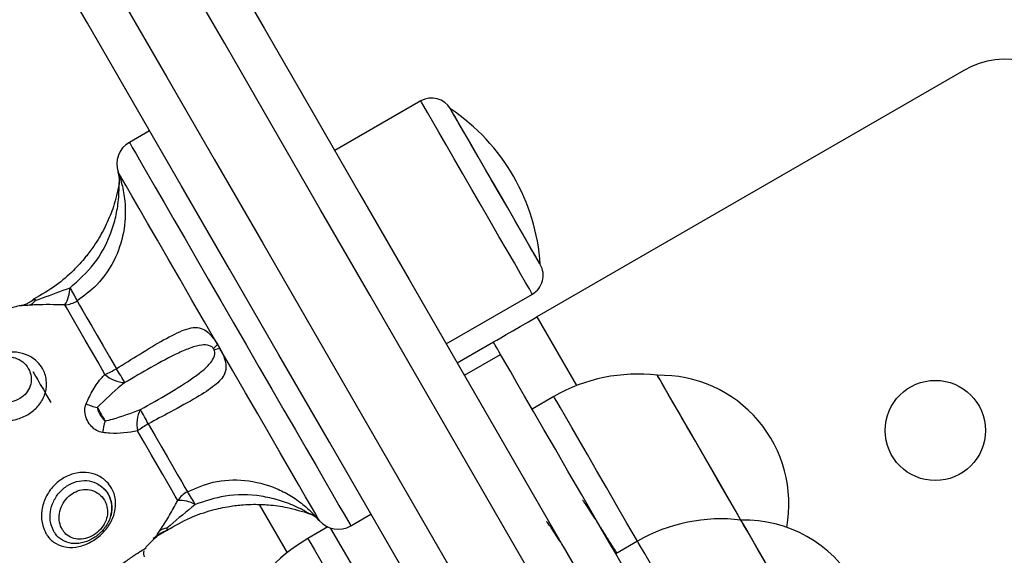
# Model space of a CAD drawing. Units: millimetres. Extents: x 2.5 to 23.1, y 2.2 to 19.6.
# Drawn here: x 11.2 to 11.3, y 8.3 to 8.4 of the extents above; entities that cross this region are included whole.
import ezdxf

# ---------------------------------------------------------------- set-up
doc = ezdxf.new("R2010")
doc.units = ezdxf.units.MM
doc.header["$LTSCALE"] = 100
doc.header["$PDSIZE"] = -1
doc.layers.add('DIASTASEIS', color=253, linetype='Continuous', lineweight=5)
doc.styles.get("Standard").update_dxf_attribs({"font": 'ARIALN.TTF'})
doc.dimstyles.get("Standard").update_dxf_attribs({"dimtxt": 0.18, "dimasz": 0.15, "dimexe": 0.18, "dimexo": 0.063, "dimgap": 0.09, "dimtad": 0, "dimtih": 1, "dimtoh": 1, "dimdsep": 46, "dimtxsty": 'Standard', "dimblk": 'OBLIQUE', "dimcen": 0.09, "dimadec": 0, "dimazin": 0, "dimtfac": 1, "dimtofl": 0, "dimtmove": 0, "dimatfit": 3, "dimfxl": 1, "dimarcsym": 0})

# ---------------------------------------------------------------- blocks, each defined once
blk = doc.blocks.new('_Oblique')
at = {"color": 0, "linetype": 'ByBlock', "lineweight": -2, "transparency": 16777216}
blk.add_line((-0.5, -0.5), (0.5, 0.5), dxfattribs=at)
blk = doc.blocks.new('*D42')
at = {"layer": 'Defpoints', "color": 0}
for p in [(4.598138798508444, 9.104173865121084), (14.91306089145655, 6.878689645793202), (14.91306089145655, 3.486301746527715)]:
    blk.add_point(p, dxfattribs=at)
at = {"layer": 'DIASTASEIS', "color": 0, "lineweight": -2}
for p, q in [((4.598138798508444, 9.041173865121083), (4.598138798508444, 3.306301746527715)), ((14.91306089145655, 6.815689645793202), (14.91306089145655, 3.306301746527715)), ((4.598138798508444, 3.486301746527715), (9.424085520289456, 3.486301746527715)), ((14.91306089145655, 3.486301746527715), (10.08711416967554, 3.486301746527715))]:
    blk.add_line(p, q, dxfattribs=at)
at = {"layer": 'DIASTASEIS', "color": 0, "linetype": 'ByBlock', "lineweight": -2, "xscale": 0.15, "yscale": 0.15, "zscale": 0.15, "rotation": 180}
blk.add_blockref('_Oblique', (4.598138798508444, 3.486301746527715), dxfattribs=at)
at = {"layer": 'DIASTASEIS', "color": 0, "linetype": 'ByBlock', "lineweight": -2, "xscale": 0.15, "yscale": 0.15, "zscale": 0.15}
blk.add_blockref('_Oblique', (14.91306089145655, 3.486301746527715), dxfattribs=at)
at = {"layer": 'DIASTASEIS', "color": 0, "insert": (9.755599844982498, 3.486301746527715), "char_height": 0.18, "attachment_point": 5}
blk.add_mtext('10.32', dxfattribs=at)
blk = doc.blocks.new('*D43')
at = {"layer": 'Defpoints', "color": 0}
for p in [(2.598139035530039, 9.100041749265074), (16.91306089145655, 6.874689640786528), (16.91306089145655, 2.427327907894323)]:
    blk.add_point(p, dxfattribs=at)
at = {"layer": 'DIASTASEIS', "color": 0, "lineweight": -2}
for p, q in [((2.598139035530039, 9.037041749265073), (2.598139035530039, 2.247327907894323)), ((16.91306089145655, 6.811689640786528), (16.91306089145655, 2.247327907894323)), ((2.598139035530039, 2.427327907894323), (9.424085638800253, 2.427327907894323)), ((16.91306089145655, 2.427327907894323), (10.08711428818634, 2.427327907894323))]:
    blk.add_line(p, q, dxfattribs=at)
at = {"layer": 'DIASTASEIS', "color": 0, "linetype": 'ByBlock', "lineweight": -2, "xscale": 0.15, "yscale": 0.15, "zscale": 0.15, "rotation": 180}
blk.add_blockref('_Oblique', (2.598139035530039, 2.427327907894323), dxfattribs=at)
at = {"layer": 'DIASTASEIS', "color": 0, "linetype": 'ByBlock', "lineweight": -2, "xscale": 0.15, "yscale": 0.15, "zscale": 0.15}
blk.add_blockref('_Oblique', (16.91306089145655, 2.427327907894323), dxfattribs=at)
at = {"layer": 'DIASTASEIS', "color": 0, "insert": (9.755599963493296, 2.427327907894323), "char_height": 0.18, "attachment_point": 5}
blk.add_mtext('14.32', dxfattribs=at)
blk = doc.blocks.new('*D44')
at = {"layer": 'Defpoints', "color": 0}
for p in [(6.795109241007594, 10.20952740148732), (11.36730190902017, 5.470112036976388), (17.85931037174305, 5.470112036976388)]:
    blk.add_point(p, dxfattribs=at)
at = {"layer": 'DIASTASEIS', "color": 0, "lineweight": -2}
for p, q in [((6.858109241007594, 10.20952740148732), (18.03931037174305, 10.20952740148732)), ((17.85931037174305, 10.20952740148732), (17.85931037174305, 8.019819719231855)), ((17.85931037174305, 5.470112036976388), (17.85931037174305, 7.659819719231855)), ((11.43030190902017, 5.470112036976388), (18.03931037174305, 5.470112036976388))]:
    blk.add_line(p, q, dxfattribs=at)
at = {"layer": 'DIASTASEIS', "color": 0, "linetype": 'ByBlock', "lineweight": -2, "xscale": 0.15, "yscale": 0.15, "zscale": 0.15}
for p, rotation in [((17.85931037174305, 10.20952740148732), 90), ((17.85931037174305, 5.470112036976388), 270)]:
    blk.add_blockref('_Oblique', p, dxfattribs=dict(at, rotation=rotation))
at = {"layer": 'DIASTASEIS', "color": 0, "insert": (17.85931037174305, 7.839819719231855), "char_height": 0.18, "attachment_point": 5}
blk.add_mtext('4.74', dxfattribs=at)
blk = doc.blocks.new('*D45')
at = {"layer": 'Defpoints', "color": 0}
for p in [(6.791732036072062, 11.70960174643096), (11.36555746519298, 3.970120582515847), (19.17215844950988, 3.970120582515846)]:
    blk.add_point(p, dxfattribs=at)
at = {"layer": 'DIASTASEIS', "color": 0, "lineweight": -2}
for p, q in [((6.854732036072062, 11.70960174643096), (19.35215844950988, 11.70960174643096)), ((19.17215844950988, 11.70960174643096), (19.17215844950988, 8.019861164473404)), ((19.17215844950988, 3.970120582515846), (19.17215844950988, 7.659861164473404)), ((11.42855746519298, 3.970120582515847), (19.35215844950988, 3.970120582515846))]:
    blk.add_line(p, q, dxfattribs=at)
at = {"layer": 'DIASTASEIS', "color": 0, "linetype": 'ByBlock', "lineweight": -2, "xscale": 0.15, "yscale": 0.15, "zscale": 0.15}
for p, rotation in [((19.17215844950988, 11.70960174643096), 90), ((19.17215844950988, 3.970120582515846), 270)]:
    blk.add_blockref('_Oblique', p, dxfattribs=dict(at, rotation=rotation))
at = {"layer": 'DIASTASEIS', "color": 0, "insert": (19.17215844950988, 7.839861164473404), "char_height": 0.18, "attachment_point": 5}
blk.add_mtext('7.74', dxfattribs=at)
blk = doc.blocks.new('KATOPSI S284')
at = {"color": 7, "linetype": 'Continuous', "lineweight": 25}
for p, q in [((24737.99890564822, -1876.654960019958), (24737.94781016254, -1876.684460027587)), ((24737.93392585658, -1876.658611638915), (24737.9236201539, -1876.664561732185)), ((24737.90145670318, -1876.662173493278), (24737.89904241704, -1876.663567288291)), ((24737.89781390571, -1876.668683870208), (24737.8978137865, -1876.668670399558)), ((24737.93697016381, -1876.68768451966), (24737.9472758665, -1876.6817345456)), ((24737.90960126065, -1876.687746389282), (24737.90988217734, -1876.688233001601)), ((24737.93828390979, -1876.689959986579), (24737.94261400842, -1876.687460048568)), ((24737.93914102458, -1876.691444619071), (24737.94347118281, -1876.68894468106)), ((24737.94984655522, -1876.693987114799), (24737.94724844836, -1876.695487125289)), ((24737.89527772807, -1876.704471214187), (24737.89535879039, -1876.70461164273)), ((24737.92554240369, -1876.709466679466), (24737.92795668983, -1876.708072765243)), ((24737.90190850638, -1876.710961444747), (24737.90364264392, -1876.709960205924)), ((24737.92280309342, -1876.709600670707), (24737.92040168189, -1876.710987074744)), ((24737.90098302507, -1876.712053640258), (24737.90213875913, -1876.710895998847)), ((24737.95984654569, -1876.711307628524), (24737.95724843883, -1876.712807639014))]:
    blk.add_line(p, q, dxfattribs=at)
at = {"color": 8, "linetype": 'Continuous', "lineweight": 25}
for p, q in [((24737.94781016254, -1876.684460027587), (24737.9525577321, -1876.69268308438)), ((24737.914587368, -1876.706916435134), (24737.91791670465, -1876.712683065307))]:
    blk.add_line(p, q, dxfattribs=at)
at = {"color": 8, "linetype": 'Continuous', "lineweight": 25, "flags": 128}
for points in [[(24738.05135898732, -1876.895811839473), (24738.04382090711, -1876.88275550164), (24738.03634404086, -1876.869805200469), (24738.02893190526, -1876.85696707524), (24738.02158819579, -1876.844247324836), (24738.01431625032, -1876.83165202893), (24738.00711970471, -1876.819187147987), (24738.00000189685, -1876.80685876168), (24737.99296628379, -1876.794672711265), (24737.98601620339, -1876.782634837997), (24737.97915505313, -1876.770750983131), (24737.97238599204, -1876.759026630294), (24737.96571235799, -1876.747467501533), (24737.95913731002, -1876.736079199683), (24737.95266400718, -1876.724867089164), (24737.94629554891, -1876.713836653602), (24737.94003497504, -1876.702993018996), (24737.93388526582, -1876.692341311347), (24737.92784934186, -1876.681886895072), (24737.9219301834, -1876.671634538543), (24737.91613053226, -1876.661589367759), (24737.91045324945, -1876.651755912673), (24737.90490095758, -1876.642139060867)], [(24737.89797275209, -1876.646139128577), (24737.90352504396, -1876.655755861175), (24737.90920232677, -1876.665589316261), (24737.91500197791, -1876.675634606254), (24737.92092113637, -1876.685886843574), (24737.92695706033, -1876.696341379058), (24737.93310676955, -1876.706992967498), (24737.93936734342, -1876.717836602103), (24737.94573580169, -1876.728867156875), (24737.95220910453, -1876.740079267394), (24737.9587841525, -1876.751467569244), (24737.96545778655, -1876.763026578796), (24737.97222684764, -1876.774750931632), (24737.9790879979, -1876.786634905708), (24737.9860380783, -1876.798672778976), (24737.99307369136, -1876.810858829391), (24738.00019149922, -1876.823187215698), (24738.00738804483, -1876.835651977432), (24738.0146599903, -1876.848247273338), (24738.02200369977, -1876.860967023742), (24738.02941583537, -1876.873805148971), (24738.03689270162, -1876.886755509746), (24738.04443078183, -1876.899811847579)], [(24737.9472758665, -1876.6817345456), (24737.9471847906, -1876.68157683171), (24737.94691418552, -1876.681108100784), (24737.946471323, -1876.680341108215), (24737.94586836242, -1876.679296715629), (24737.94512169503, -1876.678003414047), (24737.94425170564, -1876.676496608627), (24737.94328217649, -1876.674817307365), (24737.94223945283, -1876.673011286628), (24737.9411520853, -1876.671127899062), (24737.94004963779, -1876.669218404662), (24737.93896221065, -1876.667334897887), (24737.9379195466, -1876.66552899636), (24737.93694995784, -1876.663849575889), (24737.93607996844, -1876.662342770469), (24737.93533330106, -1876.661049468887), (24737.93473034047, -1876.660005076301), (24737.93428753757, -1876.659238083732), (24737.93401687287, -1876.658769352805), (24737.93392585658, -1876.658611638915)], [(24737.89904241704, -1876.663567288291), (24737.89913200282, -1876.663722498786), (24737.89939956807, -1876.664185984504), (24737.89984147691, -1876.664951308143), (24737.90045176887, -1876.666008456123), (24737.9012222185, -1876.667342765701), (24737.90214233541, -1876.668936474693), (24737.9031997218, -1876.670768006217), (24737.90438007258, -1876.672812445533), (24737.9056674137, -1876.675042136085), (24737.9070443406, -1876.677427037132), (24737.90849225663, -1876.679934962165), (24737.90999161147, -1876.682531817329), (24737.91152202033, -1876.685182555091), (24737.91306286, -1876.687851412666), (24737.91459326886, -1876.690502150428), (24737.9160925641, -1876.693099005592), (24737.91754048013, -1876.695606930625), (24737.91891740703, -1876.697991831672), (24737.92020474814, -1876.700221641433), (24737.92138509893, -1876.70226596154), (24737.92244248532, -1876.704097493064), (24737.92336266183, -1876.705691202056), (24737.92413305186, -1876.707025511634), (24737.92474334382, -1876.708082659614), (24737.92518525266, -1876.708848102462), (24737.92545281791, -1876.709311468971), (24737.92554240369, -1876.709466679466), (24737.92554240369, -1876.709466679466)], [(24737.95859651708, -1876.709142549407), (24737.95735125684, -1876.706985695731), (24737.95613138818, -1876.704872830283), (24737.95496164702, -1876.702846749198), (24737.95386593484, -1876.700948937309), (24737.95286648416, -1876.699217899215), (24737.95198373937, -1876.697688801658), (24737.95123558187, -1876.696392996681), (24737.95063727044, -1876.695356710326), (24737.95020096444, -1876.69460104264), (24737.94993560456, -1876.694141371619), (24737.94984655522, -1876.693987114799)], [(24737.95984654569, -1876.711307628524), (24737.95984177732, -1876.711299403083), (24737.95859651708, -1876.709142549407)], [(24737.92040168189, -1876.710987074744), (24737.92049073123, -1876.711141331565), (24737.92075609111, -1876.711601002586), (24737.92119239711, -1876.712356670272), (24737.92179070853, -1876.713392956626), (24737.92253886603, -1876.714688880813), (24737.92342161082, -1876.716217859161), (24737.92442106151, -1876.717948897254), (24737.92551677369, -1876.719846709144), (24737.92668651485, -1876.721872790229), (24737.92790638351, -1876.723985655677), (24737.92915164374, -1876.726142509353), (24737.93039690398, -1876.728299363029), (24737.93040167235, -1876.72830758847)], [(24737.96859650754, -1876.726463063133), (24737.9673512473, -1876.724306209457), (24737.96613137864, -1876.722193224799), (24737.96496163749, -1876.720167262923), (24737.9638659253, -1876.718269451034), (24737.96286647462, -1876.71653841294), (24737.96198372983, -1876.715009315383), (24737.96123557233, -1876.713713510406), (24737.96063726091, -1876.712677224052), (24737.96020095491, -1876.711921556365), (24737.95993559503, -1876.711461885345), (24737.95984654569, -1876.711307628524)]]:
    blk.add_lwpolyline(points, dxfattribs=at)
at = {"color": 7, "linetype": 'Continuous', "lineweight": 25, "flags": 128}
for points in [[(24737.90962218188, -1876.640316470039), (24737.91516177796, -1876.649911387336), (24737.92082892798, -1876.659727199447), (24737.92662077092, -1876.669758899581), (24737.93253450536, -1876.680001838577), (24737.93856727027, -1876.690450890434), (24737.94471608543, -1876.701100929153), (24737.95097797059, -1876.711946828735), (24737.95734982633, -1876.722983224761), (24737.96382855319, -1876.734204752815), (24737.97041105174, -1876.745605929267), (24737.97709398412, -1876.757181032073), (24737.98387419128, -1876.768924696815), (24737.99074827575, -1876.780830963027), (24737.99771295928, -1876.792894108665), (24738.0047647252, -1876.805108292472), (24738.01190029525, -1876.817467315566), (24738.01911603355, -1876.829965455901), (24738.02640848302, -1876.842596276176), (24738.03377406739, -1876.855353815925), (24738.04120915078, -1876.868231876266), (24738.04871015691, -1876.881224019897), (24738.05627339028, -1876.894323869121)], [(24738.03312169456, -1876.89022396363), (24738.02562068843, -1876.877231819999), (24738.01818560504, -1876.864353878867), (24738.01082002067, -1876.851596339118), (24738.00352757119, -1876.838965399635), (24737.9963118329, -1876.826467378509), (24737.98917632245, -1876.814108236205), (24737.98212449693, -1876.801894171607), (24737.9751598134, -1876.78983102597), (24737.96828572892, -1876.777924759757), (24737.96150552177, -1876.766181095016), (24737.95482258939, -1876.754605873), (24737.94824009084, -1876.743204696548), (24737.94176136397, -1876.731983168494), (24737.93538950824, -1876.720946772468), (24737.92912762307, -1876.710100992095), (24737.92297880792, -1876.699450953376), (24737.91694610261, -1876.689001901519), (24737.91103230857, -1876.678758962524), (24737.90524046563, -1876.66872714318), (24737.89957337522, -1876.658911450279), (24737.89403371953, -1876.649316532981), (24737.88862429999, -1876.63994704045)], [(24737.94080006026, -1876.665318234336), (24737.93992220306, -1876.663797719848), (24737.93914412402, -1876.66245005883), (24737.93849234723, -1876.661321027648), (24737.93798898601, -1876.660449250114), (24737.93765132569, -1876.659864409339), (24737.93749075078, -1876.659586294067), (24737.93747751855, -1876.659563286674)], [(24737.94822751426, -1876.678182943237), (24737.94813596152, -1876.678024394882), (24737.94786452197, -1876.677554233444), (24737.94742243432, -1876.676788432967), (24737.94682465934, -1876.675753100288), (24737.94609164142, -1876.674483521354), (24737.9452483549, -1876.673022849929), (24737.94432346963, -1876.671420796287), (24737.94334845685, -1876.669732077491), (24737.94235657596, -1876.668014152419), (24737.94138156318, -1876.666325433624), (24737.9404566779, -1876.664723379981), (24737.93961333179, -1876.663262708556), (24737.93888031386, -1876.661993129623), (24737.93828259849, -1876.660957796943), (24737.93784045123, -1876.660191996467), (24737.93756901168, -1876.659721835029), (24737.93747751855, -1876.659563286674), (24737.93747751855, -1876.659563286674)], [(24737.94822751426, -1876.678182943237), (24737.94819222831, -1876.678121788871), (24737.94798838042, -1876.677768690955), (24737.94760965251, -1876.677112682235), (24737.94706891917, -1876.676176174056), (24737.94638453864, -1876.67499087609), (24737.94557993554, -1876.673597200286), (24737.94468246841, -1876.67204271115), (24737.94372265481, -1876.670380218398), (24737.94273321771, -1876.668666465652), (24737.94174783372, -1876.666959746253), (24737.94080006026, -1876.665318234336)], [(24737.90960126065, -1876.687746389282), (24737.90805481814, -1876.685067875755), (24737.90653644942, -1876.682437880409), (24737.90507124805, -1876.679900153053), (24737.90368365192, -1876.677496774566), (24737.90239660882, -1876.675267560851), (24737.90123157643, -1876.673249705207), (24737.90020786666, -1876.671476586234), (24737.89934246682, -1876.669977648628), (24737.89864980125, -1876.668777807128), (24737.89814125442, -1876.667897088897), (24737.8978254094, -1876.667349918258), (24737.89770739221, -1876.667145593536)], [(24737.8961250081, -1876.691336615455), (24737.8952921524, -1876.689894063842), (24737.89450346374, -1876.688527925384), (24737.89377139949, -1876.687259896171), (24737.89310752296, -1876.686110122573), (24737.89252238416, -1876.685096724403), (24737.89202528142, -1876.684235675704), (24737.89162408256, -1876.683540685546), (24737.89132504605, -1876.683022840392)], [(24737.89280198955, -1876.682538850677), (24737.8930939331, -1876.683044536483), (24737.89348571443, -1876.68372295655), (24737.89397107505, -1876.68456362046), (24737.89454232596, -1876.685553176772), (24737.89519046687, -1876.686675770652), (24737.89590524577, -1876.687913878333), (24737.89667533778, -1876.689247591865), (24737.89748852395, -1876.69065616883)], [(24737.94261400842, -1876.687460048568), (24737.9427138462, -1876.687402351272), (24737.94300954484, -1876.687231643569), (24737.94348971986, -1876.686954481971), (24737.94413595342, -1876.686581356895), (24737.94492333078, -1876.686126692664), (24737.94582169198, -1876.685608132255), (24737.94679646634, -1876.685045345199), (24737.94781016254, -1876.684460027587)], [(24737.94347118281, -1876.68894468106), (24737.94327031516, -1876.688596828353), (24737.94309620999, -1876.688295228851), (24737.94294892692, -1876.688040120971), (24737.94282834672, -1876.687831266296), (24737.94273458861, -1876.687668903243), (24737.94266759299, -1876.687552912605), (24737.94262741946, -1876.687483294379), (24737.94261400842, -1876.687460048568)], [(24737.92177604579, -1876.708833678138), (24737.92165802859, -1876.708629353416), (24737.92134218358, -1876.708082182777), (24737.92083363675, -1876.707201464546), (24737.92014097117, -1876.706001623046), (24737.91927557134, -1876.704502685439), (24737.91825180196, -1876.702729566467), (24737.91708676957, -1876.700711710822), (24737.91579978608, -1876.698482497108), (24737.91441218995, -1876.696079118621), (24737.91294698857, -1876.693541391265), (24737.91142861985, -1876.690911395919), (24737.90988217734, -1876.688233001601)], [(24737.95878015899, -1876.715460522544), (24737.9568118348, -1876.712051375282), (24737.95494161986, -1876.708812101257), (24737.95318054103, -1876.705761773956), (24737.95153902911, -1876.7029186324), (24737.95002674007, -1876.700299246681), (24737.94865267419, -1876.697919233215), (24737.94742487811, -1876.695792658698), (24737.9463506236, -1876.693932040107), (24737.94543628835, -1876.692348344695), (24737.94468723678, -1876.691050989997), (24737.94410793923, -1876.690047605407), (24737.94370179319, -1876.68934403218), (24737.94347118281, -1876.68894468106)], [(24737.88750701093, -1876.69101188935), (24737.88754336976, -1876.691074831855), (24737.88765185021, -1876.691262705695), (24737.88783054494, -1876.69157229222), (24737.8880764141, -1876.691998107803), (24737.88838528537, -1876.692533119094), (24737.88875179433, -1876.693167908561), (24737.8891698017, -1876.693891866576), (24737.88963203572, -1876.694692476165)], [(24737.97223882817, -1876.708771689307), (24737.9715744152, -1876.707620962035), (24737.97051285647, -1876.705782277953), (24737.96940975331, -1876.70387159146), (24737.96829514646, -1876.701941116225), (24737.96719949388, -1876.700043304336), (24737.9661526575, -1876.698230131042), (24737.96518312835, -1876.696550948989), (24737.96431743049, -1876.695051534545), (24737.96357916736, -1876.693772776496), (24737.96298848533, -1876.692749603164), (24737.96256147765, -1876.692010028732), (24737.96230976724, -1876.69157408036), (24737.96223883771, -1876.691451175582)], [(24737.96898882531, -1876.703142507446), (24737.96787779473, -1876.701218231094), (24737.96679710292, -1876.699346406829), (24737.96577619456, -1876.697578056228), (24737.96484290504, -1876.695961578262), (24737.96402268552, -1876.694540961158), (24737.96333794736, -1876.693354947936), (24737.96280734681, -1876.692435963523), (24737.9624453678, -1876.69180892266), (24737.96226190471, -1876.691491110694), (24737.96223883771, -1876.691451175582)], [(24737.90130590343, -1876.697267992866), (24737.90211908959, -1876.698676450622), (24737.902889122, -1876.700010283363), (24737.9036039009, -1876.701248271835), (24737.90425210141, -1876.702370984924), (24737.90482335233, -1876.703360422027), (24737.90530871295, -1876.704201085937), (24737.90570043468, -1876.704879625213), (24737.90599237823, -1876.70538519181)], [(24737.90483479642, -1876.706422312629), (24737.90453575992, -1876.705904467475), (24737.90413456105, -1876.705209477317), (24737.90363745832, -1876.704348428619), (24737.90305231952, -1876.703335030448), (24737.90238850259, -1876.70218525685), (24737.90165637874, -1876.700917227638), (24737.90086769008, -1876.699551089179), (24737.90003483438, -1876.698108537566)], [(24737.97223882817, -1876.708771689307), (24737.97220145606, -1876.708707077873), (24737.97118054771, -1876.706938727271), (24737.97009985589, -1876.705066903007), (24737.96898882531, -1876.703142507446)], [(24737.98573880338, -1876.732154353034), (24737.98573743247, -1876.732151968848), (24737.98562287234, -1876.731953604591), (24737.98532735252, -1876.731441719901), (24737.98485891961, -1876.730630381477), (24737.98423038863, -1876.729541762244), (24737.98345886611, -1876.728205426109), (24737.98256545209, -1876.726657851112), (24737.98157440566, -1876.724941475761), (24737.98051284694, -1876.723102791679), (24737.97940974378, -1876.721192105186), (24737.97829519652, -1876.719261629951), (24737.97719948434, -1876.717363818061), (24737.97615264796, -1876.715550644767), (24737.97518311881, -1876.713871462714), (24737.97431748056, -1876.71237204827), (24737.97357915782, -1876.711093290221), (24737.97298847579, -1876.710070116889), (24737.97256146812, -1876.709330542457), (24737.9723097577, -1876.708894594085), (24737.97223882817, -1876.708771689307)], [(24737.97898881578, -1876.720463021171), (24737.9778778448, -1876.718538744819), (24737.97679709338, -1876.716666920554), (24737.97577618503, -1876.714898569953), (24737.9748428955, -1876.713282091987), (24737.97402267598, -1876.711861474883), (24737.97333793782, -1876.710675461662), (24737.97280733728, -1876.709756477248), (24737.97244535827, -1876.709129436385), (24737.97226189517, -1876.708811624419), (24737.97223882817, -1876.708771689307)], [(24737.95685695552, -1876.768129570853), (24737.95460699939, -1876.764232499969), (24737.95232485675, -1876.760279758346), (24737.95002405786, -1876.756294591796), (24737.94771819257, -1876.752300722968), (24737.94542091035, -1876.748321755302), (24737.94314574145, -1876.744380934608), (24737.94090609693, -1876.740501864326), (24737.9387152686, -1876.736707194221), (24737.93658619069, -1876.733019574058), (24737.93453143977, -1876.729460580718), (24737.93256311559, -1876.726051433456), (24737.93069290065, -1876.722812040221), (24737.92893182181, -1876.71976183213), (24737.9272903099, -1876.716918571365), (24737.92577808045, -1876.714299304855), (24737.92440395497, -1876.711919291389), (24737.9231761589, -1876.709792716872), (24737.92313968085, -1876.709729535949)]]:
    blk.add_lwpolyline(points, dxfattribs=at)
at = {"color": 7, "linetype": 'Continuous', "lineweight": 25}
blk.add_circle((24737.99549496431, -1876.698052525564), 0.005999999999999705, dxfattribs=at)
for centre, radius, start, end in [((24738.00390566914, -1876.663620293669), 0.01000000000000003, 30.00000003617397, 119.9999999157065), ((24737.93522584117, -1876.660863342168), 0.002599999999999735, 30.00000003617397, 119.9999999157065), ((24737.92391902683, -1876.679804365258), 0.02436250000000089, 3.816213869265792, 56.18378606611891), ((24737.90054242269, -1876.666165391301), 0.002999999999999853, 119.9999999157065, 199.0673652762488), ((24737.89486605359, -1876.668109313593), 0.003000000000001396, 349.221624035232, 20.04938795056511), ((24737.89490194643, -1876.668112674425), 0.002967452008401801, 348.9020446039694, 19.01987074705345), ((24737.94597584117, -1876.679482888349), 0.002600000000000401, 299.9999999157064, 30.00000003617397), ((24737.88793574868, -1876.680881182885), 0.00400924351139835, 327.7116850883467, 358.7911555985868), ((24737.87882933519, -1876.689138432797), 0.01545281702658082, 25.28236323424227, 31.9297337057578), ((24737.88652575424, -1876.681622405553), 0.001539656586451172, 289.8041610837615, 325.9871528141805), ((24737.88791907085, -1876.682725612432), 0.0004999999999995129, 117.4499783207848, 132.9903001208516), ((24737.89112843887, -1876.679927357748), 0.00310172003714514, 273.6342154403618, 302.6533974420088), ((24737.90776134839, -1876.686328625341), 0.00232278533669198, 305.1282630625778, 322.3835689284327), ((24737.91018787878, -1876.69052819523), 0.002315462624405695, 97.58668713259064, 114.8964778306006), ((24737.8923851348, -1876.682136087674), 0.009931584148689714, 292.1209871859637, 300.920918507319), ((24737.89861735489, -1876.688709588314), 0.003621196506947769, 226.5069881333181, 268.2176218003638), ((24737.8704988973, -1876.708196396796), 0.03218850017832068, 29.53474926301635, 33.01934638094053), ((24737.95984652707, -1876.711307621056), 0.02000000000000211, 83.13010244421605, 119.9999999157065), ((24737.96258836291, -1876.706837870046), 0.01539062500000118, 349.477531350532, 91.30133587319528), ((24737.89707368158, -1876.687190697693), 0.008325800964867342, 247.2972021747983, 257.0205886556275), ((24737.9035550542, -1876.697263512263), 0.003620223110151718, 151.777105261512, 193.4983886861881), ((24737.87258798436, -1876.711890101474), 0.03222615297767119, 26.98352165343925, 30.46409074150566), ((24737.90410182254, -1876.699359777183), 0.008327920021231349, 162.9852723676126, 172.7062272376526), ((24737.90612886972, -1876.705942592965), 0.009925204820313461, 119.0734974710403, 127.8789987081891), ((24737.90741835468, -1876.708141372154), 0.003103214291115186, 117.3558769146132, 146.3608228725494), ((24737.89328912916, -1876.714186822232), 0.01545448915278503, 28.06977795988357, 34.71671449682071), ((24737.90499459248, -1876.710429277023), 0.004010149427566011, 61.2115712698894, 92.28372147889885), ((24737.91953550117, -1876.710780172137), 0.002967975587816823, 40.98278299398215, 71.09654820814606), ((24737.91952075205, -1876.710812503972), 0.003000000000001189, 39.95061202295463, 70.7545866413407), ((24737.92404242269, -1876.706868585279), 0.00300000000000064, 220.9231822096534, 299.9999999157064), ((24737.96984652707, -1876.728628129132), 0.02000000000000121, 83.13010244421605, 119.9999999157065), ((24737.97258836291, -1876.724158378122), 0.01539062500000061, 328.6986640764904, 91.30133587319528), ((24737.90364804822, -1876.711279384645), 0.001540159827010139, 94.01598241516723, 130.1863701546727), ((24737.90338917458, -1876.709520618085), 0.0005000000000000144, 286.9870953490509, 302.5298303546038), ((24737.93040166334, -1876.728307621056), 0.02000000000000085, 119.9999999157065, 156.8698976489107)]:
    blk.add_arc(centre, radius, start, end, dxfattribs=at)
for points, knots in [([(24737.89770739221, -1876.667145593536), (24737.89770824375, -1876.667147910819), (24737.89771355078, -1876.667162352634), (24737.89774476631, -1876.667249702422), (24737.89788426611, -1876.667644868993), (24737.89822253701, -1876.668777538974), (24737.89861483719, -1876.670931668432), (24737.89855425285, -1876.673993292084), (24737.89749085504, -1876.677515138688), (24737.89550887567, -1876.680541248312), (24737.89361487334, -1876.681938966334), (24737.89280198955, -1876.682538850677)], [0, 0, 0, 0, 0.002593787065514582, 0.01616504847301502, 0.06349714502622306, 0.1377666898695284, 0.2565613787130057, 0.4359050466124154, 0.6250379687571168, 0.8390706508171941, 1, 1, 1, 1]), ([(24737.8978330388, -1876.668563588035), (24737.89762879638, -1876.669467098809), (24737.89725689062, -1876.671112304871), (24737.89639051582, -1876.67321509904), (24737.89556533767, -1876.674779531165), (24737.89473371109, -1876.676089953965), (24737.89372002497, -1876.677453172561), (24737.89225312992, -1876.679059516426), (24737.89021419534, -1876.680830120531), (24737.88851064878, -1876.681805644747), (24737.88759164952, -1876.68233190335)], [0, 0, 0, 0, 0.1561761116632467, 0.2843816511928532, 0.3826544707127382, 0.454649300018949, 0.5463155327635788, 0.6691932849149197, 0.8215422261065469, 1, 1, 1, 1]), ([(24737.89194409989, -1876.680965764892), (24737.89295499368, -1876.680070571264), (24737.89497604772, -1876.678280833599), (24737.89658588473, -1876.675265924597), (24737.89740049328, -1876.672714278308), (24737.89770944461, -1876.670978826228), (24737.89780401862, -1876.669696255542), (24737.89781629647, -1876.669023318807), (24737.89781475525, -1876.66875193868), (24737.89781408552, -1876.66869827759), (24737.89781390571, -1876.668683870208)], [0, 0, 0, 0, 0.2780683602844, 0.5559349426856125, 0.6938301545474295, 0.8347626256499892, 0.9242638775651236, 0.9691361764697627, 0.9917134203373947, 1, 1, 1, 1]), ([(24737.88780199431, -1876.682483656776), (24737.88808889341, -1876.682384379306), (24737.88945913038, -1876.681910227733), (24737.89084690019, -1876.681382777793), (24737.89194409989, -1876.680965764892)], [0, 0, 0, 0, 0.209379185147601, 1, 1, 1, 1]), ([(24737.8861027851, -1876.683121784103), (24737.88608493481, -1876.68312364551), (24737.8855424645, -1876.683180213663), (24737.88502391443, -1876.683364070609), (24737.88452242755, -1876.683541877639)], [0, 0, 0, 0, 0.03290556194778015, 1, 1, 1, 1]), ([(24737.88757031106, -1876.68235371865), (24737.88754766482, -1876.682379380916), (24737.88739504402, -1876.682552327793), (24737.88705167086, -1876.682768286425), (24737.88660356022, -1876.682983598571), (24737.88628750338, -1876.683083922219), (24737.88612759892, -1876.683110191154), (24737.88610129499, -1876.683114512336)], [0, 0, 0, 0, 0.06112352262277728, 0.4119325344637509, 0.7103457991058955, 0.9523525208248566, 1, 1, 1, 1]), ([(24737.89132504605, -1876.683022840392), (24737.89012182408, -1876.682998066126), (24737.88861464544, -1876.68296703341), (24737.88731042506, -1876.683053552428), (24737.88704739951, -1876.683071000945)], [0, 0, 0, 0, 0.7983273738510799, 1, 1, 1, 1]), ([(24737.89748852395, -1876.69065616883), (24737.89842034915, -1876.690075640091), (24737.90041845053, -1876.688830819421), (24737.90325539443, -1876.687117048369), (24737.90532711266, -1876.686051203119), (24737.9067125799, -1876.685693286157), (24737.90762141379, -1876.685756366488), (24737.90837862933, -1876.686177235033), (24737.90898786608, -1876.686833596037), (24737.9093743942, -1876.687385590643), (24737.90954609928, -1876.687656388848), (24737.90959250582, -1876.68773210503), (24737.90960126065, -1876.687746389282)], [0, 0, 0, 0, 0.1756971481299484, 0.3767452440226211, 0.5841273970649535, 0.6862054830683819, 0.7880601131591765, 0.8801443898067701, 0.9475344125170332, 0.9856386480979943, 0.9972906562431257, 1, 1, 1, 1]), ([(24737.90909789943, -1876.688228352439), (24737.9090808424, -1876.688207862579), (24737.90901871321, -1876.688133229474), (24737.90885402162, -1876.688001011461), (24737.90839621505, -1876.687799013817), (24737.90758812402, -1876.687812865408), (24737.90639510773, -1876.688134155047), (24737.90445132653, -1876.688967331398), (24737.90182916685, -1876.690365849953), (24737.89955333974, -1876.691709793674), (24737.89850472354, -1876.69232903279)], [0, 0, 0, 0, 0.005759534342778713, 0.02097876388395778, 0.05076902394170123, 0.1518808561351425, 0.2961730553306093, 0.444490886445664, 0.7440421296531365, 0.9999999999999999, 0.9999999999999999, 0.9999999999999999, 0.9999999999999999]), ([(24737.88001631641, -1876.69471178807), (24737.87987723117, -1876.694417670102), (24737.87954256798, -1876.693709971297), (24737.87952480313, -1876.692476393828), (24737.88002671765, -1876.691169643079), (24737.88102529512, -1876.690025447862), (24737.88239338985, -1876.689160604592), (24737.88396572933, -1876.688672169667), (24737.88554747389, -1876.688622186114), (24737.88697265979, -1876.689014017196), (24737.88800758221, -1876.689733642227), (24737.88877471414, -1876.690733886237), (24737.88919810266, -1876.691986410415), (24737.88909114928, -1876.693501182931), (24737.88842023015, -1876.69488774669), (24737.88731258922, -1876.695975301161), (24737.8858980087, -1876.696688038654), (24737.88429748157, -1876.696967658238), (24737.88267540026, -1876.696769004226), (24737.88123954609, -1876.696111657139), (24737.88040297, -1876.695331631488), (24737.88008716405, -1876.694825363759), (24737.88001631641, -1876.69471178807)], [0, 0, 0, 0, 0.03785255636355844, 0.0910798108438496, 0.1447451589982192, 0.1991448189425457, 0.2539588375538772, 0.3082485258068555, 0.3608081591388206, 0.411800921650227, 0.4632869683284993, 0.5000854351596828, 0.5560517828517053, 0.6120366388743669, 0.6658518394557306, 0.7178455066905285, 0.7700094671986876, 0.8234560712089511, 0.8776867429608064, 0.9314688475031923, 0.9846257772359706, 0.9999999999999999, 0.9999999999999999, 0.9999999999999999, 0.9999999999999999]), ([(24737.90036522292, -1876.695551498306), (24737.90151731897, -1876.694901041981), (24737.90382072167, -1876.693600575017), (24737.90628404236, -1876.69204902084), (24737.90788619041, -1876.690867008579), (24737.90872453955, -1876.690048867619), (24737.90916427319, -1876.689372789276), (24737.90928844487, -1876.68889364669), (24737.90927294244, -1876.688598029487), (24737.9092257794, -1876.688463919844), (24737.90921311521, -1876.68842790879)], [0, 0, 0, 0, 0.2780596759814949, 0.55592882865637, 0.6954405337207533, 0.8347669392500529, 0.9242672449971892, 0.9691365347911274, 0.9917125577385523, 1, 1, 1, 1]), ([(24737.90988217734, -1876.688233001601), (24737.90988982476, -1876.688247070811), (24737.9099375259, -1876.688334828226), (24737.91011666836, -1876.688678452721), (24737.91042885957, -1876.689372863099), (24737.91068058604, -1876.690355454019), (24737.91048409262, -1876.691489719939), (24737.90935299555, -1876.692697266429), (24737.90708860165, -1876.694138987408), (24737.90425734151, -1876.695694109683), (24737.90219222566, -1876.696795352878), (24737.90130590343, -1876.697267992866)], [0, 0, 0, 0, 0.00259112200583395, 0.01616225680733847, 0.06349745036316518, 0.1377639378406365, 0.2565605767526957, 0.4359029085000261, 0.6250426191092973, 0.8390729197829806, 1, 1, 1, 1]), ([(24737.90921311521, -1876.68842790879), (24737.9091939702, -1876.68838558639), (24737.9091619742, -1876.688314855252), (24737.90911626019, -1876.688253140001), (24737.90909789943, -1876.688228352439)], [0, 0, 0, 0, 0.598355983500121, 1, 1, 1, 1]), ([(24737.88140307807, -1876.693257196319), (24737.88154021227, -1876.693455049996), (24737.88185323754, -1876.693906674742), (24737.88262278195, -1876.694427821002), (24737.88361565578, -1876.694736586057), (24737.8846960524, -1876.69473688328), (24737.8857367616, -1876.6944118524), (24737.88659518241, -1876.693788635025), (24737.88714578832, -1876.692960674354), (24737.88735174788, -1876.692048246867), (24737.88724648476, -1876.691250797195), (24737.88691274355, -1876.690487695475), (24737.88633694118, -1876.689813915663), (24737.88542217755, -1876.689322979835), (24737.88438825891, -1876.689174034232), (24737.88337152642, -1876.689335990938), (24737.88244013238, -1876.689760647707), (24737.88166873623, -1876.690422724625), (24737.88116851193, -1876.691267552731), (24737.88102611759, -1876.692191973045), (24737.88118948964, -1876.69286340568), (24737.88136986296, -1876.693195957985), (24737.88140307807, -1876.693257196319)], [0, 0, 0, 0, 0.04148925298731268, 0.09470419555566979, 0.147707245552307, 0.2013767880451846, 0.2559594261812096, 0.3103417831103754, 0.3627118546854003, 0.4132198774327661, 0.4651867987412071, 0.5000861837330962, 0.5586025722847402, 0.6162860210956155, 0.6693899222894353, 0.7192635059237489, 0.7698991304133187, 0.8232252462396082, 0.8784286449414845, 0.9334940205085975, 0.987753158447002, 1, 1, 1, 1]), ([(24737.89386032962, -1876.694871409309), (24737.89412476269, -1876.694299998956), (24737.89466127065, -1876.69314066512), (24737.89547956721, -1876.692011584979), (24737.89601056755, -1876.691456291605), (24737.8961250081, -1876.691336615455)], [0, 0, 0, 0, 0.4326071576322854, 0.8777161876941867, 1, 1, 1, 1]), ([(24737.89850472354, -1876.69232903279), (24737.89836985656, -1876.692433397538), (24737.89719545348, -1876.693342191393), (24737.89613891024, -1876.694382733684), (24737.8952036991, -1876.695303781402)], [0, 0, 0, 0, 0.1148387473527994, 0.9999999999999999, 0.9999999999999999, 0.9999999999999999, 0.9999999999999999]), ([(24737.89584128999, -1876.698302491081), (24737.89559491026, -1876.698237273444), (24737.89510927607, -1876.698108724258), (24737.89447863857, -1876.697583814919), (24737.89397249751, -1876.69687005846), (24737.89370447913, -1876.696034498741), (24737.89370441455, -1876.695332580502), (24737.8938213727, -1876.694986637485), (24737.89386032962, -1876.694871409309)], [0, 0, 0, 0, 0.1756903855579593, 0.3462998263241793, 0.5344955662785856, 0.74478722924262, 0.9149926417302089, 1, 1, 1, 1]), ([(24737.8952036991, -1876.695303781402), (24737.8952489481, -1876.695381160715), (24737.89539664203, -1876.695633728843), (24737.89563175133, -1876.696039145467), (24737.89590632362, -1876.696516040324), (24737.8960545207, -1876.696775815893), (24737.89613841914, -1876.696922881973)], [0, 0, 0, 0, 0.153102371025033, 0.4997301985716644, 0.7167835361664573, 1, 1, 1, 1]), ([(24737.8952036991, -1876.695303781402), (24737.89521081729, -1876.69534488168), (24737.89523448085, -1876.695481514651), (24737.89533392208, -1876.695754952011), (24737.89550549963, -1876.696106350293), (24737.8957167083, -1876.696446901579), (24737.89592235459, -1876.696727086973), (24737.89606951107, -1876.696860438342), (24737.89613841914, -1876.696922881973)], [0, 0, 0, 0, 0.07051489726304606, 0.2344183636109529, 0.461662921648447, 0.6690401924628456, 0.8450234755200922, 1, 1, 1, 1]), ([(24737.89613841914, -1876.696922881973), (24737.89643825795, -1876.696845965326), (24737.89787022175, -1876.696478628441), (24737.89926360226, -1876.695960855112), (24737.90036522292, -1876.695551498306)], [0, 0, 0, 0, 0.2093899336502057, 0.9999999999999999, 0.9999999999999999, 0.9999999999999999, 0.9999999999999999]), ([(24737.90003483438, -1876.698108537566), (24737.89894796828, -1876.698285298558), (24737.8975865413, -1876.698506712384), (24737.89613418808, -1876.698336764672), (24737.89584128999, -1876.698302491081)], [0, 0, 0, 0, 0.7983286105665028, 1, 1, 1, 1]), ([(24737.88905738734, -1876.710371477973), (24737.88891418911, -1876.710070201593), (24737.88856964916, -1876.709345320095), (24737.88846156038, -1876.707955207864), (24737.88881549752, -1876.706392272633), (24737.88964692636, -1876.70495851218), (24737.89086420267, -1876.703832498539), (24737.89232637522, -1876.703153221406), (24737.89384641759, -1876.702996211014), (24737.89524838007, -1876.703347933959), (24737.89627993251, -1876.704061876969), (24737.89704699071, -1876.705061996543), (24737.89747021858, -1876.706314136391), (24737.89737294748, -1876.707845668012), (24737.89674337363, -1876.709303844603), (24737.89572039548, -1876.710537984161), (24737.89443238545, -1876.711470072432), (24737.89298944525, -1876.712022500523), (24737.89153060554, -1876.712106687272), (24737.89022536546, -1876.711675625235), (24737.88944026927, -1876.71098461474), (24737.88912753549, -1876.710483811327), (24737.88905738734, -1876.710371477973)], [0, 0, 0, 0, 0.03785569480863559, 0.09108212460351553, 0.144747682662451, 0.1991459290851695, 0.2539612971224958, 0.3082510745996145, 0.3608114041648592, 0.4118034978611838, 0.4632906751446672, 0.5000899970288613, 0.5560547122068586, 0.612038635656403, 0.6658512812091145, 0.7178442359174098, 0.7700124362765413, 0.82345780993488, 0.8776867828415046, 0.931469073115299, 0.9846280823214485, 0.9999999999999999, 0.9999999999999999, 0.9999999999999999, 0.9999999999999999]), ([(24737.89001642608, -1876.71014557637), (24737.89007567608, -1876.710240585944), (24737.89033891253, -1876.710662695324), (24737.89070781874, -1876.710996432508), (24737.89135955007, -1876.711377420997), (24737.89209149565, -1876.711636704453), (24737.89331411106, -1876.711585891395), (24737.89451942779, -1876.711138516295), (24737.89558685947, -1876.710367336454), (24737.89642434507, -1876.709339810504), (24737.89692927435, -1876.708118726099), (24737.89699058659, -1876.706826799343), (24737.89662308829, -1876.70576249541), (24737.89597172719, -1876.704906954299), (24737.89510940539, -1876.704296142886), (24737.89394722402, -1876.70398948939), (24737.89269140155, -1876.704109084396), (24737.89148182992, -1876.704668732559), (24737.89047366015, -1876.705607358665), (24737.88978855616, -1876.706807649721), (24737.88950393286, -1876.708116714343), (24737.88960334797, -1876.709280641324), (24737.88989496786, -1876.709891257707), (24737.89001642608, -1876.71014557637)], [0, 0, 0, 0, 0.01552131954403727, 0.06895825585205213, 0.06917151880894867, 0.1231453388695808, 0.1772734526381064, 0.230383730451778, 0.2819157652672412, 0.3330766420440565, 0.3863023311915886, 0.4426370139230905, 0.4999138491585002, 0.5376505786786494, 0.5898579319636663, 0.6406340601582192, 0.692393422019351, 0.7459018337850877, 0.8002292410913622, 0.8544257066633619, 0.90816998071246, 0.9617532573259803, 1, 1, 1, 1]), ([(24737.90599237823, -1876.70538519181), (24737.90700797408, -1876.704949856325), (24737.90918569117, -1876.70401637721), (24737.91291799297, -1876.703851936472), (24737.9160500901, -1876.704643766738), (24737.91832403901, -1876.705809732834), (24737.91979191656, -1876.706843818622), (24737.92088933397, -1876.707845837075), (24737.92150727748, -1876.708518366279), (24737.92171788701, -1876.708764606997), (24737.92176546176, -1876.70882128902), (24737.92177436607, -1876.708831711944), (24737.92177604579, -1876.708833678138)], [0, 0, 0, 0, 0.1756973935847375, 0.37674357598519, 0.5841290765873931, 0.6843984850084681, 0.7880610715298068, 0.8801465586291582, 0.9475358196133322, 0.9856424295408804, 0.9972915691757073, 1, 1, 1, 1]), ([(24737.89101063155, -1876.709897978675), (24737.89114520866, -1876.710091331836), (24737.89145242425, -1876.710532722696), (24737.89217067791, -1876.710965464895), (24737.89308126432, -1876.711131538051), (24737.89406434033, -1876.710963240689), (24737.89501083552, -1876.710475071951), (24737.89579399187, -1876.70972142801), (24737.89629681102, -1876.708810670913), (24737.89647886714, -1876.707856720727), (24737.89636540648, -1876.707045399819), (24737.89602966727, -1876.706278610577), (24737.89545731391, -1876.705610968986), (24737.89455943744, -1876.705149074234), (24737.89356397635, -1876.705066889369), (24737.89260880111, -1876.705335343742), (24737.89175910295, -1876.705901623066), (24737.89108363342, -1876.706729800393), (24737.89067797544, -1876.70773850413), (24737.89060706838, -1876.708786749313), (24737.89079542851, -1876.709501494054), (24737.89097715781, -1876.709836307504), (24737.89101063155, -1876.709897978675)], [0, 0, 0, 0, 0.04148364095393146, 0.09469977048621403, 0.1477029167363315, 0.2013733470887943, 0.255955575077247, 0.310336650782073, 0.362708725785044, 0.413219763618214, 0.4651845403591933, 0.5000831966212321, 0.5585968761606225, 0.6162796438121401, 0.6693846100547783, 0.7192577769716522, 0.7698955926696927, 0.8232229018251631, 0.8784288694192574, 0.933492925018128, 0.987749688102306, 1, 1, 1, 1]), ([(24737.89682595872, -1876.708217723739), (24737.89688097542, -1876.707972469956), (24737.89701519573, -1876.707374141872), (24737.89686388125, -1876.706427728077), (24737.89652427161, -1876.705559833277), (24737.89612752121, -1876.705149256901), (24737.89597271823, -1876.704989059341)], [0, 0, 0, 0, 0.2077941803039167, 0.5069405753713937, 0.8076194301394443, 1, 1, 1, 1]), ([(24737.9026542201, -1876.710102780235), (24737.90296976278, -1876.709619916925), (24737.90360998969, -1876.70864020136), (24737.90433388066, -1876.707347677005), (24737.90474598427, -1876.706586379338), (24737.90483479642, -1876.706422312629)], [0, 0, 0, 0, 0.4325929753364552, 0.8777185233016631, 1, 1, 1, 1]), ([(24737.92049704932, -1876.707972271812), (24737.92048908644, -1876.70796752775), (24737.92046007225, -1876.707950241909), (24737.92032620944, -1876.707871572601), (24737.91981772858, -1876.707581496538), (24737.91865721022, -1876.706994478909), (24737.91689954872, -1876.706343353279), (24737.91411509565, -1876.705719676993), (24737.91065088829, -1876.705645946887), (24737.90810077887, -1876.70651454825), (24737.90692578696, -1876.706914766204)], [0, 0, 0, 0, 0.005755215078516991, 0.02097015717837008, 0.05076322405667729, 0.1518714532391481, 0.2980603988231582, 0.4444986825702612, 0.7440464519403234, 1, 1, 1, 1]), ([(24737.95739327811, -1876.712723954093), (24737.95735491952, -1876.712664150246), (24737.9570713157, -1876.712221991138), (24737.95651436361, -1876.711345583805), (24737.95591971306, -1876.710400465911), (24737.95553068358, -1876.709783638461), (24737.95513111774, -1876.709154301423), (24737.95458400949, -1876.708297339494), (24737.95405367142, -1876.70747776901), (24737.95366066858, -1876.706890669093), (24737.95340563054, -1876.706545258885), (24737.95327986758, -1876.706395648518), (24737.95328829626, -1876.706445130942), (24737.95328914069, -1876.706450088393)], [0, 0, 0, 0, 0.02339919310485241, 0.1730016843867461, 0.3067955869061858, 0.3399358275355235, 0.3847021107126736, 0.5266137934552856, 0.6555737780145696, 0.7518574510993479, 0.8701471873131763, 0.9869905531497939, 1, 1, 1, 1]), ([(24737.90692578696, -1876.706914766204), (24737.9067928863, -1876.707022541149), (24737.90563564153, -1876.70796100138), (24737.90452408571, -1876.708906283163), (24737.90354018354, -1876.709743006599)], [0, 0, 0, 0, 0.1148423144487253, 1, 1, 1, 1]), ([(24737.90356640958, -1876.710000975501), (24737.90448164059, -1876.709468233715), (24737.90617824128, -1876.708480668756), (24737.90873113421, -1876.707600379462), (24737.91085567933, -1876.707132987457), (24737.91254311187, -1876.706936849388), (24737.91409379707, -1876.706871702495), (24737.91586126014, -1876.70693938101), (24737.91811550967, -1876.707240563345), (24737.91972625502, -1876.707741048788), (24737.92061083459, -1876.708015902412)], [0, 0, 0, 0, 0.1784535455051542, 0.330806542372783, 0.4536821751392996, 0.5453470162267267, 0.6173440813157037, 0.715619539766683, 0.8438256272755312, 1, 1, 1, 1]), ([(24737.92050873183, -1876.707979185951), (24737.92050961406, -1876.707979723463), (24737.92051431614, -1876.707982588288), (24737.92050478896, -1876.707976896047), (24737.92049704932, -1876.707972271812)], [0, 0, 0, 0, 0.1876248870576825, 1, 1, 1, 1]), ([(24737.95089780234, -1876.711807949912), (24737.95077114441, -1876.71160866394), (24737.95043534526, -1876.711080311241), (24737.9499649774, -1876.710350418035), (24737.94950383022, -1876.709643675767), (24737.94918574514, -1876.70918893085), (24737.94899489649, -1876.708943573391), (24737.94897986333, -1876.708965123407), (24737.94897334718, -1876.708974464309)], [0, 0, 0, 0, 0.1179524170842652, 0.3127188398764678, 0.5004115464338241, 0.704008024689061, 0.8717016278525387, 1, 1, 1, 1]), ([(24737.90214942836, -1876.71090899266), (24737.90236942784, -1876.710685943811), (24737.90276786007, -1876.710281989002), (24737.90329865787, -1876.71008690904), (24737.90353636884, -1876.70999954499)], [0, 0, 0, 0, 0.5521628763297453, 1, 1, 1, 1]), ([(24737.89357798242, -1876.71820126332), (24737.89359691895, -1876.71818087294), (24737.8936424837, -1876.718131809958), (24737.8940729633, -1876.717674477832), (24737.89486731664, -1876.716874224303), (24737.89594454302, -1876.715866127935), (24737.89719409316, -1876.714796647939), (24737.89847565198, -1876.713801966268), (24737.89961796204, -1876.713000176535), (24737.9005084629, -1876.712432016313), (24737.90092023, -1876.712187776997), (24737.9011033365, -1876.712079718472), (24737.90104467666, -1876.712114913524), (24737.90104447745, -1876.712115033042)], [0, 0, 0, 0, 0.07567306006190276, 0.1820832095916667, 0.2893708744170015, 0.398123327427336, 0.5077037828162392, 0.6162384882615982, 0.7213129690750322, 0.8232538346178896, 0.9261831731006834, 0.999749327159764, 0.9999999999999999, 0.9999999999999999, 0.9999999999999999, 0.9999999999999999]), ([(24737.90085225247, -1876.713186486137), (24737.90081849352, -1876.713080127991), (24737.90075642775, -1876.712884588753), (24737.90077683644, -1876.712613421433), (24737.90083317323, -1876.712470361842), (24737.90085541152, -1876.712413890731)], [0, 0, 0, 0, 0.4192260339198842, 0.7707462240910681, 0.9999999999999999, 0.9999999999999999, 0.9999999999999999, 0.9999999999999999])]:
    blk.add_open_spline(points, degree=3, knots=knots, dxfattribs=at)
at = {"color": 8, "linetype": 'Continuous', "lineweight": 25}
for points, knots in [([(24737.88704739951, -1876.683071000945), (24737.88684768174, -1876.683084130011), (24737.88645400486, -1876.683110009579), (24737.88613333702, -1876.683119678402), (24737.88611251879, -1876.683120298519), (24737.88610266589, -1876.68312059201)], [0, 0, 0, 0, 0.3516413532525867, 0.6931434984393785, 1, 1, 1, 1]), ([(24737.88758205318, -1876.682364447486), (24737.88758459196, -1876.682365998877), (24737.88758975749, -1876.682369155404), (24737.88766054178, -1876.682416561545), (24737.88775688584, -1876.68246226046), (24737.88780199431, -1876.682483656776)], [0, 0, 0, 0, 0.3394942067985609, 0.6907499757377984, 1, 1, 1, 1]), ([(24737.88768862628, -1876.682281835449), (24737.88769231984, -1876.682288459645), (24737.88770083318, -1876.682303727853), (24737.88776542565, -1876.682418614395), (24737.88780199431, -1876.682483656776)], [0, 0, 0, 0, 0.433855528023382, 1, 1, 1, 1]), ([(24737.90213887834, -1876.710896118057), (24737.90213541243, -1876.710901705926), (24737.90211103823, -1876.710941002927), (24737.9022217981, -1876.710761621557), (24737.90242577803, -1876.710440972742), (24737.9025971425, -1876.710187279616), (24737.9026542201, -1876.710102780235)], [0, 0, 0, 0, 0.0696694068469569, 0.4899539395959378, 0.8301153164197608, 1, 1, 1, 1]), ([(24737.90354018354, -1876.709743006599), (24737.90353766029, -1876.709767442168), (24737.90352927106, -1876.709848685112), (24737.90353091453, -1876.709949159602), (24737.90353441039, -1876.710008502541), (24737.90353356765, -1876.709994914376), (24737.90353344821, -1876.709992988479)], [0, 0, 0, 0, 0.1412237697315355, 0.4695382790064259, 0.9248158493932976, 1, 1, 1, 1]), ([(24737.90354018354, -1876.709743006599), (24737.90356216463, -1876.709780043007), (24737.90363393219, -1876.709900965677), (24737.90364829594, -1876.70992524388), (24737.90365826034, -1876.709942086112)], [0, 0, 0, 0, 0.3062817655538318, 1, 1, 1, 1])]:
    blk.add_open_spline(points, degree=3, knots=knots, dxfattribs=at)
blk = doc.blocks.new('KATOPSH_S284')
blk.add_blockref('KATOPSI S284', (-24726.72503376166, 1885.062684131302))

msp = doc.modelspace()

# ---------------------------------------------------------------- block references
msp.add_blockref('KATOPSH_S284', (0, 0))

# ---------------------------------------------------------------- dimensions: what is measured, and where the dimension line sits
at = {"layer": 'DIASTASEIS'}
for base, p1, p2, picture, middle in [((19.17215844950988, 3.970120582515846), (6.791732036072062, 11.70960174643096), (11.36555746519298, 3.970120582515847), '*D45', (19.17215844950988, 7.839861164473404)), ((17.85931037174305, 5.470112036976388), (6.795109241007594, 10.20952740148732), (11.36730190902017, 5.470112036976388), '*D44', (17.85931037174305, 7.839819719231855))]:
    dim = msp.add_linear_dim(base=base, p1=p1, p2=p2, angle=90, dimstyle='standard', override={"dimtxsty": 'Standard'}, dxfattribs=at)
    dim.commit()
    dim.dimension.update_dxf_attribs({"geometry": picture, "text_midpoint": middle})
for base, p1, p2, text, picture, middle in [((14.91306089145655, 3.486301746527715), (4.598138798508444, 9.104173865121084), (14.91306089145655, 6.878689645793202), '10.32', '*D42', (9.755599844982498, 3.486301746527715)), ((16.91306089145655, 2.427327907894323), (2.598139035530039, 9.100041749265074), (16.91306089145655, 6.874689640786528), '14.32', '*D43', (9.755599963493296, 2.427327907894323))]:
    dim = msp.add_linear_dim(base=base, p1=p1, p2=p2, text=text, dimstyle='standard', override={"dimtxsty": 'Standard'}, dxfattribs=at)
    dim.commit()
    dim.dimension.update_dxf_attribs({"geometry": picture, "text_midpoint": middle})

doc.saveas('drawing.dxf')
